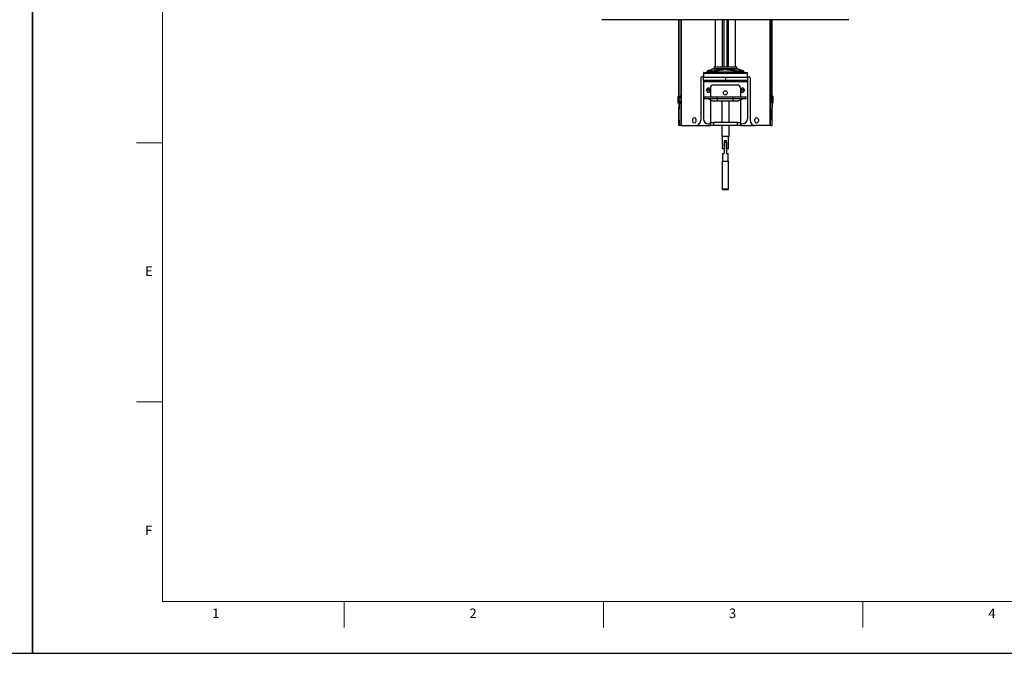
# Model space of a CAD drawing. Extents: x 0 to 8400, y -2970 to 0.
# Drawn here: x 4175 to 6072, y -2970 to -1748 of the extents above; entities that cross this region are included whole.
import ezdxf

# ---------------------------------------------------------------- set-up
doc = ezdxf.new("R2010")
doc.units = 0
doc.header["$LTSCALE"] = 10
doc.layers.get('0').update_dxf_attribs({"linetype": 'CONTINUOUS'})
doc.layers.add('ASKPAPERFRAME', color=7, linetype='CONTINUOUS')
doc.layers.add('ASKPAPERSIZE', color=7, linetype='CONTINUOUS')
doc.styles.add('STD', font='txt')

msp = doc.modelspace()

# ---------------------------------------------------------------- linework, layer by layer
at = {"color": 7, "linetype": 'Continuous', "lineweight": 25}
for p, q in [((5772.97, -1747.72), (5296.97, -1747.72)), ((5444.97, -1902.8), (5444.97, -1747.72)), ((5445.77, -1902.8), (5445.77, -1747.72)), ((5448.77, -1747.72), (5448.77, -1951.8)), ((5515.97, -1838.8), (5515.97, -1747.72)), ((5528.73, -1747.72), (5528.73, -1838.8)), ((5531.97, -1747.72), (5531.97, -1838.8)), ((5537.97, -1747.72), (5537.97, -1838.8)), ((5541.22, -1838.8), (5541.22, -1747.72)), ((5553.97, -1747.72), (5553.97, -1838.8)), ((5621.17, -1747.72), (5621.17, -1951.8)), ((5624.17, -1902.8), (5624.17, -1747.72)), ((5624.97, -1902.8), (5624.97, -1747.72)), ((5513.28, -1839.54), (5512.56, -1842.2)), ((5514.24, -1838.8), (5555.71, -1838.8)), ((5557.39, -1842.2), (5556.67, -1839.54)), ((5492.47, -1857.8), (5489.47, -1857.8)), ((5492.47, -1850.3), (5492.47, -1850.8)), ((5492.47, -1850.8), (5492.47, -1858.8)), ((5577.47, -1850.8), (5492.47, -1850.8)), ((5492.47, -1850.8), (5534.97, -1850.8)), ((5492.47, -1864.8), (5492.47, -1858.8)), ((5492.47, -1858.8), (5534.97, -1858.8)), ((5493.47, -1849.3), (5499.11, -1849.3)), ((5499.32, -1848.03), (5499.32, -1848.3)), ((5500.58, -1846.56), (5500.43, -1846.58)), ((5511.79, -1842.92), (5510.14, -1843.25)), ((5514.1, -1849.3), (5555.85, -1849.3)), ((5534.97, -1850.8), (5577.47, -1850.8)), ((5534.97, -1858.8), (5577.47, -1858.8)), ((5559.81, -1843.25), (5558.15, -1842.92)), ((5569.52, -1846.58), (5569.37, -1846.56)), ((5570.62, -1848.3), (5570.62, -1848.03)), ((5571.46, -1849.3), (5577.47, -1849.3)), ((5577.47, -1850.8), (5577.47, -1849.3)), ((5577.47, -1858.8), (5577.47, -1850.8)), ((5577.47, -1857.8), (5580.47, -1857.8)), ((5577.47, -1858.8), (5577.47, -1864.8)), ((5487.47, -1859.8), (5487.47, -1941.8)), ((5492.47, -1864.8), (5492.47, -1866.8)), ((5492.47, -1864.8), (5577.47, -1864.8)), ((5534.97, -1864.8), (5492.47, -1864.8)), ((5492.47, -1866.8), (5577.47, -1866.8)), ((5492.47, -1866.8), (5492.47, -1938.8)), ((5557.97, -1873.8), (5511.97, -1873.8)), ((5577.47, -1864.8), (5534.97, -1864.8)), ((5577.47, -1864.8), (5577.47, -1866.8)), ((5577.47, -1866.8), (5577.47, -1938.8)), ((5582.47, -1859.8), (5582.47, -1941.8)), ((5444.07, -1895.7), (5443.07, -1895.7)), ((5443.07, -1895.7), (5443.07, -1907.9)), ((5444.07, -1895.7), (5444.07, -1907.9)), ((5448.77, -1893.8), (5445.77, -1899.3)), ((5494.97, -1896.8), (5494.97, -1899.8)), ((5494.97, -1896.8), (5519.97, -1896.8)), ((5505.97, -1879.8), (5505.97, -1896.8)), ((5519.97, -1896.8), (5549.97, -1896.8)), ((5549.97, -1896.8), (5574.97, -1896.8)), ((5563.97, -1879.8), (5563.97, -1896.8)), ((5574.97, -1899.8), (5574.97, -1896.8)), ((5624.17, -1899.3), (5621.17, -1893.8)), ((5626.87, -1895.7), (5625.87, -1895.7)), ((5625.87, -1901.8), (5625.87, -1895.7)), ((5626.87, -1901.8), (5626.87, -1895.7)), ((5443.07, -1907.9), (5444.07, -1907.9)), ((5444.97, -1899.3), (5444.07, -1899.3)), ((5444.07, -1904.3), (5444.97, -1904.3)), ((5444.97, -1904.8), (5444.97, -1902.8)), ((5445.77, -1904.8), (5444.97, -1904.8)), ((5444.97, -1904.8), (5444.97, -1917.8)), ((5445.77, -1902.8), (5445.77, -1904.8)), ((5445.77, -1904.3), (5448.77, -1909.8)), ((5445.77, -1904.8), (5445.77, -1917.8)), ((5494.97, -1899.8), (5519.97, -1899.8)), ((5500.97, -1899.8), (5511.7, -1904.8)), ((5505.97, -1902.13), (5505.97, -1945.8)), ((5519.97, -1904.8), (5511.7, -1904.8)), ((5519.97, -1899.8), (5549.97, -1899.8)), ((5549.97, -1904.8), (5519.97, -1904.8)), ((5527.97, -1904.8), (5527.97, -1945.8)), ((5541.97, -1945.8), (5541.97, -1904.8)), ((5549.97, -1899.8), (5574.97, -1899.8)), ((5558.25, -1904.8), (5549.97, -1904.8)), ((5558.25, -1904.8), (5568.97, -1899.8)), ((5563.97, -1902.13), (5563.97, -1945.8)), ((5621.17, -1909.8), (5624.17, -1904.3)), ((5624.17, -1902.8), (5624.17, -1904.8)), ((5624.17, -1904.8), (5624.97, -1904.8)), ((5624.17, -1904.8), (5624.17, -1917.8)), ((5625.87, -1899.3), (5624.97, -1899.3)), ((5624.97, -1904.8), (5624.97, -1902.8)), ((5624.97, -1904.3), (5625.87, -1904.3)), ((5624.97, -1904.8), (5624.97, -1917.8)), ((5625.87, -1907.9), (5625.87, -1901.8)), ((5625.87, -1907.9), (5626.87, -1907.9)), ((5626.87, -1907.9), (5626.87, -1901.8)), ((5444.97, -1917.8), (5445.77, -1917.8)), ((5444.97, -1919.8), (5444.97, -1917.8)), ((5444.97, -1941.8), (5444.97, -1919.8)), ((5445.77, -1917.8), (5445.77, -1919.8)), ((5445.77, -1941.8), (5445.77, -1919.8)), ((5624.97, -1917.8), (5624.17, -1917.8)), ((5624.17, -1917.8), (5624.17, -1919.8)), ((5624.17, -1941.8), (5624.17, -1919.8)), ((5624.97, -1919.8), (5624.97, -1917.8)), ((5624.97, -1941.8), (5624.97, -1919.8)), ((5444.97, -1951.8), (5444.97, -1941.8)), ((5445.77, -1951.8), (5444.97, -1951.8)), ((5445.77, -1941.8), (5445.77, -1951.8)), ((5448.77, -1951.8), (5445.77, -1951.8)), ((5448.77, -1951.8), (5449.57, -1951.8)), ((5449.57, -1951.8), (5477.47, -1951.8)), ((5471.47, -1940.3), (5471.47, -1943.3)), ((5477.47, -1951.8), (5505.97, -1951.8)), ((5478.47, -1943.3), (5478.47, -1940.3)), ((5502.47, -1948.8), (5505.97, -1948.8)), ((5505.97, -1951.8), (5505.97, -1945.8)), ((5505.97, -1945.8), (5511.97, -1945.8)), ((5511.97, -1951.8), (5505.97, -1951.8)), ((5557.97, -1945.8), (5511.97, -1945.8)), ((5557.97, -1951.8), (5511.97, -1951.8)), ((5527.97, -1951.8), (5527.97, -1972.8)), ((5541.97, -1972.8), (5541.97, -1951.8)), ((5557.97, -1945.8), (5563.97, -1945.8)), ((5563.97, -1951.8), (5557.97, -1951.8)), ((5563.97, -1945.8), (5563.97, -1951.8)), ((5563.97, -1948.8), (5567.47, -1948.8)), ((5563.97, -1951.8), (5592.47, -1951.8)), ((5591.47, -1943.3), (5591.47, -1940.3)), ((5620.37, -1951.8), (5592.47, -1951.8)), ((5598.47, -1940.3), (5598.47, -1943.3)), ((5621.17, -1951.8), (5620.37, -1951.8)), ((5621.17, -1951.8), (5624.17, -1951.8)), ((5624.17, -1941.8), (5624.17, -1951.8)), ((5624.17, -1951.8), (5624.97, -1951.8)), ((5624.97, -1951.8), (5624.97, -1941.8)), ((5541.97, -1972.8), (5527.97, -1972.8)), ((5528.97, -1972.8), (5528.97, -1988.32)), ((5540.97, -1988.31), (5540.97, -1972.8)), ((5528.97, -1991.29), (5528.97, -1996.8)), ((5532.72, -1981.3), (5532.72, -1996.8)), ((5537.22, -1981.3), (5532.72, -1981.3)), ((5532.87, -1984.1), (5532.87, -2006.1)), ((5532.87, -1984.1), (5537.07, -1984.1)), ((5537.07, -1984.1), (5537.07, -2006.1)), ((5537.22, -1996.8), (5537.22, -1981.3)), ((5540.97, -1996.8), (5540.97, -1991.28)), ((5532.72, -1996.8), (5528.97, -1996.8)), ((5529.47, -2006.1), (5529.47, -2020.6)), ((5529.47, -2006.1), (5532.87, -2006.1)), ((5537.07, -2006.1), (5540.47, -2006.1)), ((5540.97, -1996.8), (5537.22, -1996.8)), ((5540.47, -2020.6), (5540.47, -2006.1)), ((5528.97, -2020.6), (5528.97, -2074.1)), ((5528.97, -2020.6), (5534.97, -2020.6)), ((5534.97, -2020.6), (5540.97, -2020.6)), ((5540.97, -2074.1), (5540.97, -2020.6)), ((5530.47, -2075.6), (5534.97, -2075.6)), ((5534.97, -2075.6), (5539.47, -2075.6))]:
    msp.add_line(p, q, dxfattribs=at)
at = {"color": 1, "linetype": 'Continuous', "lineweight": -3}
for p, q in [((5449.57, -1747.72), (5449.57, -1951.8)), ((5620.37, -1747.72), (5620.37, -1951.8)), ((5534.97, -1839.54), (5513.28, -1839.54)), ((5556.67, -1839.54), (5534.97, -1839.54)), ((5498.24, -1850.3), (5492.47, -1850.3)), ((5498.29, -1850.3), (5498.24, -1850.3)), ((5499.32, -1848.03), (5499.58, -1848.03)), ((5499.32, -1848.3), (5499.58, -1848.3)), ((5499.58, -1848.03), (5499.58, -1848.3)), ((5511.45, -1848.03), (5499.58, -1848.03)), ((5500.58, -1846.56), (5512.12, -1846.56)), ((5511.45, -1848.3), (5511.45, -1848.03)), ((5511.45, -1848.03), (5513.37, -1848.03)), ((5511.45, -1848.3), (5513.37, -1848.3)), ((5558.15, -1842.92), (5511.79, -1842.92)), ((5512.56, -1842.2), (5557.39, -1842.2)), ((5513.37, -1848.03), (5513.37, -1848.3)), ((5513.37, -1848.3), (5556.58, -1848.3)), ((5513.6, -1850.3), (5513.52, -1850.3)), ((5556.35, -1850.3), (5513.6, -1850.3)), ((5514.05, -1849.3), (5514.1, -1849.3)), ((5534.97, -1858.8), (5534.97, -1864.8)), ((5555.85, -1849.3), (5555.89, -1849.3)), ((5556.43, -1850.3), (5556.35, -1850.3)), ((5556.58, -1848.3), (5556.58, -1848.03)), ((5556.58, -1848.03), (5558.49, -1848.03)), ((5556.58, -1848.3), (5558.49, -1848.3)), ((5557.83, -1846.56), (5569.37, -1846.56)), ((5570.37, -1848.03), (5558.49, -1848.03)), ((5558.49, -1848.03), (5558.49, -1848.3)), ((5570.37, -1848.3), (5570.37, -1848.03)), ((5570.62, -1848.03), (5570.37, -1848.03)), ((5570.37, -1848.3), (5570.62, -1848.3)), ((5519.97, -1899.8), (5519.97, -1896.8)), ((5549.97, -1899.8), (5549.97, -1896.8)), ((5444.97, -1902.8), (5445.77, -1902.8)), ((5519.97, -1904.8), (5519.97, -1899.8)), ((5549.97, -1904.8), (5549.97, -1899.8)), ((5624.97, -1902.8), (5624.17, -1902.8)), ((5445.77, -1919.8), (5444.97, -1919.8)), ((5624.17, -1919.8), (5624.97, -1919.8)), ((5444.97, -1941.8), (5445.77, -1941.8)), ((5511.97, -1945.8), (5511.97, -1951.8)), ((5557.97, -1951.8), (5557.97, -1945.8)), ((5624.97, -1941.8), (5624.17, -1941.8)), ((5528.97, -2074.1), (5534.97, -2074.1)), ((5534.97, -2074.1), (5540.97, -2074.1))]:
    msp.add_line(p, q, dxfattribs=at)
at = {"color": 1, "linetype": 'Continuous', "lineweight": -3, "flags": 128}
for points in [[(5514.05, -1849.3), (5513.96, -1849.32), (5513.86, -1849.38), (5513.77, -1849.47), (5513.69, -1849.59), (5513.62, -1849.74), (5513.57, -1849.92), (5513.53, -1850.1), (5513.52, -1850.3)], [(5513.6, -1850.3), (5513.61, -1850.1), (5513.64, -1849.91), (5513.68, -1849.74), (5513.74, -1849.59), (5513.82, -1849.47), (5513.91, -1849.37), (5514, -1849.32), (5514.1, -1849.3)], [(5555.85, -1849.3), (5555.95, -1849.32), (5556.04, -1849.37), (5556.13, -1849.47), (5556.2, -1849.59), (5556.27, -1849.74), (5556.31, -1849.91), (5556.34, -1850.1), (5556.35, -1850.3)], [(5556.43, -1850.3), (5556.41, -1850.1), (5556.38, -1849.92), (5556.33, -1849.74), (5556.26, -1849.59), (5556.18, -1849.47), (5556.09, -1849.38), (5555.99, -1849.32), (5555.89, -1849.3)]]:
    msp.add_lwpolyline(points, dxfattribs=at)
at = {"color": 7, "linetype": 'Continuous', "lineweight": 25, "flags": 128}
for points in [[(5505.97, -1934.7), (5505.89, -1934.1), (5505.97, -1932.9)], [(5563.97, -1932.9), (5564.06, -1934.1), (5563.97, -1934.7)]]:
    msp.add_lwpolyline(points, dxfattribs=at)
at = {"color": 7, "linetype": 'Continuous', "lineweight": 25}
for centre, radius in [((5502.47, -1883.8), 2), ((5534.97, -1888.8), 4), ((5534.97, -1888.8), 3.97), ((5567.47, -1883.8), 2)]:
    msp.add_circle(centre, radius, dxfattribs=at)
for centre, radius, start, end in [((5514.24, -1839.8), 1, 90, 165), ((5555.71, -1839.8), 1, 15, 90), ((5489.47, -1859.8), 2, 90, 180), ((5493.47, -1850.3), 1, 90, 180), ((5498.32, -1848.3), 1, 341.87751, 0), ((5500.82, -1848.03), 1.5, 105.33123, 180), ((5511.6, -1841.94), 1, 281.34962, 345), ((5558.35, -1841.94), 1, 195, 258.65038), ((5569.12, -1848.03), 1.5, 0, 74.66877), ((5571.62, -1848.3), 1, 180, 222.21544), ((5580.47, -1859.8), 2, 0, 90), ((5511.97, -1879.8), 6, 90, 180), ((5557.97, -1879.8), 6, 0, 90), ((5502.47, -1883.8), 4.1, 31.38815, 270), ((5502.47, -1883.8), 4.1, 270, 328.61185), ((5567.47, -1883.8), 4.1, 270, 148.61185), ((5567.47, -1883.8), 4.1, 211.38815, 270), ((5474.97, -1940.3), 3.5, 0, 180), ((5474.97, -1943.3), 3.5, 180, 0), ((5477.47, -1941.8), 10, 270, 0), ((5502.47, -1938.8), 10, 180, 270), ((5567.47, -1938.8), 10, 270, 0), ((5592.47, -1941.8), 10, 180, 270), ((5594.97, -1940.3), 3.5, 0, 180), ((5594.97, -1943.3), 3.5, 180, 0), ((5530.47, -2074.1), 1.5, 180, 270), ((5539.47, -2074.1), 1.5, 270, 0)]:
    msp.add_arc(centre, radius, start, end, dxfattribs=at)
at = {"color": 1, "linetype": 'Continuous', "lineweight": -3}
for centre, radius, start, end in [((5499.23, -1850.26), 0.988, 108.90974, 182.2459), ((5499.21, -1850.21), 0.924, 98.64752, 185.17187), ((5501.03, -1847.94), 1.46, 108.03811, 183.34683), ((5512.98, -1847.83), 1.54, 124.04764, 187.1772), ((5511.79, -1848.1), 1.58, 2.70283, 77.74252), ((5514.27, -1848.41), 0.912, 172.86816, 256.28506), ((5555.68, -1848.41), 0.912, 283.71494, 7.13184), ((5558.16, -1848.1), 1.58, 102.25748, 177.29717), ((5556.96, -1847.83), 1.54, 352.8228, 55.95236), ((5568.92, -1847.94), 1.46, 356.65317, 71.96189)]:
    msp.add_arc(centre, radius, start, end, dxfattribs=at)
for points, knots in [([(5499.58, -1848.3), (5499.57, -1848.3), (5499.55, -1848.38), (5499.47, -1848.68), (5499.35, -1849.04), (5499.14, -1849.55), (5498.87, -1850), (5498.53, -1850.25), (5498.35, -1850.29), (5498.29, -1850.3)], [0, 0, 0, 0, 0.0027007, 0.07794, 0.3056893, 0.3759262, 0.6670774, 0.8965834, 1, 1, 1, 1]), ([(5499.3, -1848.62), (5499.32, -1848.56), (5499.34, -1848.47), (5499.46, -1848.37), (5499.53, -1848.32), (5499.57, -1848.3), (5499.58, -1848.3)], [0, 0, 0, 0, 0.5233766, 0.7559391, 0.9913868, 1, 1, 1, 1]), ([(5511.96, -1849.3), (5511.8, -1849.02), (5511.63, -1848.7), (5511.48, -1848.35), (5511.46, -1848.3), (5511.45, -1848.3)], [0, 0, 0, 0, 0.84821632, 0.99233405, 1, 1, 1, 1]), ([(5511.45, -1848.3), (5511.46, -1848.3), (5511.52, -1848.32), (5511.65, -1848.37), (5512.09, -1848.53), (5512.68, -1848.75), (5513.28, -1849.06), (5513.7, -1849.25), (5513.95, -1849.28), (5514.05, -1849.3)], [0, 0, 0, 0, 0.00290467, 0.08712634, 0.16517058, 0.52581827, 0.72797682, 0.88565364, 1, 1, 1, 1]), ([(5513.52, -1850.3), (5513.35, -1850.27), (5512.96, -1850.22), (5512.43, -1849.89), (5512.11, -1849.53), (5511.97, -1849.32), (5511.96, -1849.3)], [0, 0, 0, 0, 0.2790669, 0.6210827, 0.9639368, 1, 1, 1, 1]), ([(5512.12, -1846.56), (5512.17, -1846.54), (5513.39, -1846.2), (5516.01, -1845.53), (5520.27, -1844.64), (5524.84, -1843.9), (5529.59, -1843.39), (5534.48, -1843.19), (5539.31, -1843.32), (5543.93, -1843.76), (5548.68, -1844.45), (5553.49, -1845.4), (5556.38, -1846.17), (5557.83, -1846.56)], [0, 0, 0, 0, 0.0037679, 0.1043945, 0.2050109, 0.3000754, 0.3951205, 0.4905267, 0.5859308, 0.6761313, 0.7663483, 0.8831642, 1, 1, 1, 1]), ([(5556.58, -1848.03), (5556.37, -1847.96), (5554.96, -1847.55), (5552.05, -1846.79), (5547.78, -1845.91), (5543.42, -1845.23), (5539.06, -1844.79), (5534.51, -1844.66), (5529.89, -1844.87), (5525.42, -1845.38), (5521.07, -1846.12), (5516.95, -1847.01), (5514.56, -1847.69), (5513.37, -1848.03)], [0, 0, 0, 0, 0.01882056, 0.12678968, 0.23473966, 0.32475608, 0.41474196, 0.5094637, 0.60418983, 0.69910358, 0.79405224, 0.89701965, 1, 1, 1, 1]), ([(5555.89, -1849.3), (5555.95, -1849.29), (5556.15, -1849.27), (5556.58, -1849.12), (5556.99, -1848.89), (5557.53, -1848.65), (5557.93, -1848.51), (5558.3, -1848.37), (5558.43, -1848.32), (5558.49, -1848.3), (5558.49, -1848.3)], [0, 0, 0, 0, 0.06432731, 0.21920689, 0.47377406, 0.55306025, 0.83938911, 0.9177572, 0.99709755, 1, 1, 1, 1]), ([(5558.49, -1848.3), (5558.49, -1848.3), (5558.46, -1848.38), (5558.33, -1848.68), (5558.16, -1849.04), (5557.83, -1849.55), (5557.41, -1850), (5556.85, -1850.25), (5556.53, -1850.29), (5556.43, -1850.3)], [0, 0, 0, 0, 0.0027007, 0.07794, 0.3056893, 0.3759262, 0.6670774, 0.8965834, 1, 1, 1, 1])]:
    msp.add_open_spline(points, degree=3, knots=knots, dxfattribs=at)
at = {"color": 7, "linetype": 'Continuous', "lineweight": 25}
for points, knots in [([(5499.27, -1848.61), (5499.25, -1848.66), (5499.19, -1848.88), (5499.07, -1849.13), (5498.93, -1849.33), (5498.92, -1849.34), (5498.91, -1849.35)], [0, 0, 0, 0, 0.1203045, 0.4937316, 0.7627456, 1, 1, 1, 1]), ([(5510.13, -1843.27), (5510.09, -1843.29), (5510, -1843.33), (5509.03, -1843.76), (5507.31, -1844.44), (5504.62, -1845.4), (5501.94, -1846.16), (5500.58, -1846.56)], [0, 0, 0, 0, 0.1637399, 0.3438253, 0.5281064, 0.7598596, 1, 1, 1, 1]), ([(5569.37, -1846.56), (5569.32, -1846.54), (5568.08, -1846.2), (5565.8, -1845.53), (5563.18, -1844.65), (5561.25, -1843.9), (5560.14, -1843.42), (5559.67, -1843.2), (5559.8, -1843.26), (5559.82, -1843.27)], [0, 0, 0, 0, 0.0074614, 0.2041368, 0.4059895, 0.5918915, 0.7824699, 0.9688369, 1, 1, 1, 1]), ([(5571.46, -1849.3), (5571.35, -1849.27), (5571.07, -1849.21), (5570.71, -1848.79), (5570.47, -1848.44), (5570.37, -1848.3), (5570.37, -1848.3)], [0, 0, 0, 0, 0.27026039, 0.69698488, 0.99658281, 1, 1, 1, 1]), ([(5528.98, -1988.32), (5528.98, -1988.31), (5528.97, -1988.29), (5529, -1988.42), (5529.06, -1988.69), (5529.13, -1989.1), (5529.17, -1989.59), (5529.16, -1990.09), (5529.12, -1990.56), (5529.05, -1990.96), (5529, -1991.21), (5528.97, -1991.32), (5528.98, -1991.29), (5528.98, -1991.29)], [0, 0, 0, 0, 0.0322181, 0.136181, 0.2411082, 0.3488704, 0.4571192, 0.5625031, 0.6661905, 0.7719309, 0.8802975, 0.9878388, 1, 1, 1, 1]), ([(5540.97, -1991.28), (5540.97, -1991.28), (5540.98, -1991.31), (5540.94, -1991.18), (5540.89, -1990.91), (5540.82, -1990.5), (5540.78, -1990.01), (5540.78, -1989.5), (5540.83, -1989.03), (5540.89, -1988.64), (5540.95, -1988.39), (5540.98, -1988.28), (5540.97, -1988.3), (5540.97, -1988.31)], [0, 0, 0, 0, 0.0322181, 0.136181, 0.2411082, 0.3488704, 0.4571192, 0.5625031, 0.6661905, 0.7719309, 0.8802975, 0.9878388, 1, 1, 1, 1])]:
    msp.add_open_spline(points, degree=3, knots=knots, dxfattribs=at)
at = {"layer": 'ASKPAPERFRAME', "color": 7, "linetype": 'Continuous', "lineweight": 0}
for p, q in [((4450, -100), (4450, -2870)), ((4450, -2870), (8300, -2870))]:
    msp.add_line(p, q, dxfattribs=at)
at = {"layer": 'ASKPAPERFRAME', "color": 1, "linetype": 'Continuous', "lineweight": 0}
for p, q in [((4400, -1985), (4450, -1985)), ((4450, -2485), (4400, -2485)), ((4800, -2920), (4800, -2870)), ((5300, -2870), (5300, -2920)), ((5800, -2920), (5800, -2870))]:
    msp.add_line(p, q, dxfattribs=at)
at = {"layer": 'ASKPAPERSIZE', "color": 4, "linetype": 'Continuous', "lineweight": -3}
for points in [[(0, -2970), (4200, -2970), (4200, 0), (0, 0)], [(4200, -2970), (8400, -2970), (8400, 0), (4200, 0)]]:
    msp.add_lwpolyline(points, close=True, dxfattribs=at)

# ---------------------------------------------------------------- texts
at = {"layer": 'ASKPAPERFRAME', "color": 7, "linetype": 'Continuous', "lineweight": 0, "char_height": 18.52, "attachment_point": 1, "style": 'STD'}
for s, insert in [('E', (4416.67, -2223.54)), ('F', (4416.67, -2723.54)), ('1', (4545.83, -2883.54)), ('2', (5041.67, -2883.54)), ('3', (5541.67, -2883.54)), ('4', (6041.67, -2883.54))]:
    msp.add_mtext(s, dxfattribs=dict(at, insert=insert))

doc.saveas('drawing.dxf')
